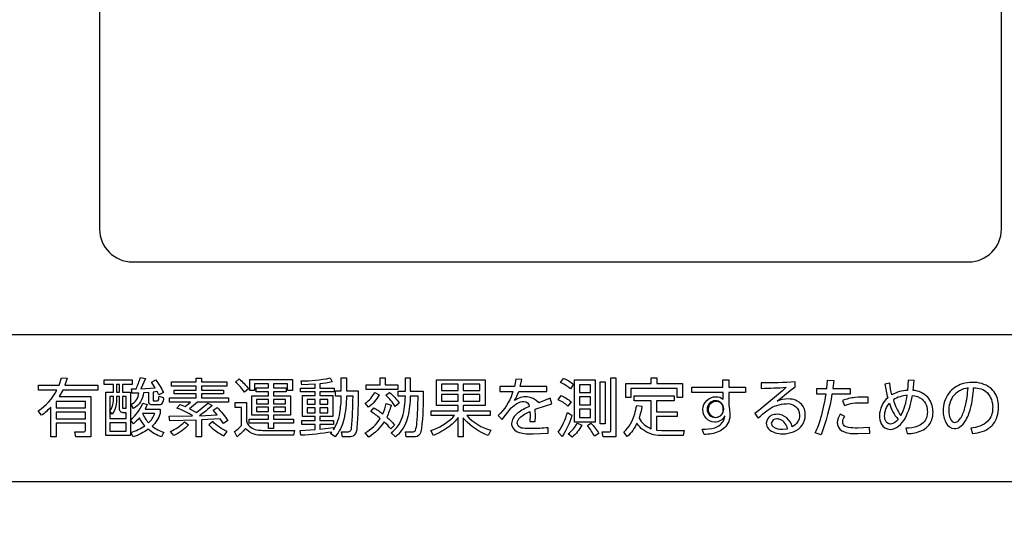
# Model space of a CAD drawing. Extents: x 0 to 6300, y 0 to 4455.
# Drawn here: x 1543 to 1663, y 3088 to 3149 of the extents above; entities that cross this region are included whole.
import ezdxf

# ---------------------------------------------------------------- set-up
doc = ezdxf.new("R2010")
doc.units = 0
doc.header["$LTSCALE"] = 4.5
doc.layers.get('DEFPOINTS').update_dxf_attribs({"linetype": 'CONTINUOUS'})
doc.layers.add('P015', color=111, linetype='CONTINUOUS')
doc.layers.add('P_2DIM', color=6, linetype='CONTINUOUS')
doc.styles.add('BIGFONT', font='simplex.shx', dxfattribs={"bigfont": 'bigfont.shx'})
doc.dimstyles.new('DIMBIGFONT$0', dxfattribs={"dimscale": 15, "dimtxt": 3, "dimasz": 2, "dimexe": 1.5, "dimexo": 3, "dimgap": 0.75, "dimtad": 1, "dimdec": 1, "dimdsep": 46, "dimtxsty": 'BIGFONT', "dimsah": 1, "dimcen": 0, "dimclrt": 230, "dimadec": 1, "dimazin": 2, "dimtfac": 0.6, "dimtdec": 1, "dimtofl": 0, "dimtmove": 2, "dimatfit": 3, "dimfxl": 0, "dimtvp": 1, "dimtolj": 1, "dimarcsym": 0})

# ---------------------------------------------------------------- blocks, each defined once
blk = doc.blocks.new('*D10')
at = {"layer": 'DEFPOINTS', "color": 0}
for p in [(1798.085866602474, 3403.586538921854), (2234.435219647246, 3403.586538921854), (1638.093712069356, 1848.586538921857)]:
    blk.add_point(p, dxfattribs=at)
at = {"layer": 'P_2DIM', "color": 0, "lineweight": -2}
for p, q in [((1843.085866602474, 3403.586538921854), (2256.935219647246, 3403.586538921854)), ((2234.435219647246, 1878.586538921857), (2234.435219647246, 3373.586538921854)), ((1683.093712069356, 1848.586538921857), (2256.935219647246, 1848.586538921857))]:
    blk.add_line(p, q, dxfattribs=at)
at = {"layer": 'P_2DIM', "color": 0}
for points in [[(2229.435219647246, 3373.586538921854), (2239.435219647246, 3373.586538921854), (2234.435219647246, 3403.586538921854)], [(2229.435219647246, 1878.586538921857), (2239.435219647246, 1878.586538921857), (2234.435219647246, 1848.586538921857)]]:
    blk.add_solid(points, dxfattribs=at)
at = {"layer": 'P_2DIM', "color": 230, "insert": (2200.685219647246, 2626.086538921856), "char_height": 45, "attachment_point": 5, "rotation": 90, "style": 'BIGFONT'}
blk.add_mtext('\\A1;1555', dxfattribs=at)

msp = doc.modelspace()

# ---------------------------------------------------------------- linework, layer by layer
at = {"layer": 'P015'}
for points in [[(1557.083723099155, 3119.607738921854), (1659.083939505619, 3119.607738917642, 0.4142135623730475), (1663.084523103366, 3123.608322515389), (1663.084523099157, 3208.223338921855), (1553.083723099155, 3208.223338921855), (1553.083723095295, 3123.60796317369, 0.4141971427503339)], [(1552.006666602478, 3098.257738921854), (1550.185466602479, 3098.257738921854), (1550.061466602476, 3098.886138921854), (1551.201066602478, 3098.877738921854, 0.4718694055000044), (1551.371466602477, 3099.094138921853), (1551.371466602477, 3099.923738921854), (1547.789866602476, 3099.923738921854), (1547.789866602476, 3098.242538921853), (1547.154666602479, 3098.242538921853), (1547.154666602479, 3101.892938921854, -0.04092020413999997), (1545.999866602479, 3100.885738921854), (1545.589066602477, 3101.443738921854, 0.1362588031000002), (1547.867866602477, 3103.961338921854), (1545.635466602477, 3103.961338921854), (1545.635466602477, 3104.566538921854), (1548.138666602476, 3104.566538921854), (1548.417466602476, 3105.465338921854), (1549.107866602479, 3105.434538921854), (1548.83666660248, 3104.566538921854), (1552.851466602477, 3104.566538921854), (1552.851466602477, 3103.961338921854), (1548.58866660248, 3103.961338921854), (1548.154266602478, 3103.178538921854), (1552.006666602478, 3103.178538921854)], [(1559.602266602478, 3102.652138921854), (1560.121466602477, 3102.652138921854, 0.371898224692486), (1560.288666602477, 3102.828538921849, 0.03154827642034473), (1560.329866602477, 3103.233738921854), (1560.849466602476, 3103.071338921854, -0.2207670055000248), (1560.632266602477, 3102.249338921853, -0.1892044018001219), (1560.337466602478, 3102.147738921853), (1559.517066602477, 3102.147738921853, -0.4209572815999256), (1559.067866602478, 3102.558538921853), (1559.067866602478, 3103.676138921854), (1558.42506660248, 3103.629338921854, -0.2523485349999977), (1557.23066660248, 3101.722138921854), (1556.921466602477, 3102.194938921853, 0.2589297685999962), (1557.874266602476, 3103.597738921853), (1557.053066602477, 3103.574138921854), (1556.983466602478, 3104.116938921854), (1557.533466602478, 3104.125338921854, 0.03697979470000026), (1558.060266602477, 3105.481338921853), (1558.695866602479, 3105.380938921854), (1558.12986660248, 3104.132938921854), (1559.873866602479, 3104.240938921854), (1559.40866660248, 3104.915738921854), (1559.927466602478, 3105.194538921854, -0.06773006598000017), (1560.857866602479, 3103.683738921854), (1560.315466602477, 3103.366138921854), (1560.121866602478, 3103.799338921854), (1559.602266602478, 3103.722138921854)], [(1566.823866602476, 3102.063738921854, -0.02993059318999987), (1565.281866602478, 3100.838938921854), (1567.413066602478, 3100.947738921854), (1566.917066602479, 3101.514138921853), (1567.405466602481, 3101.839338921854, -0.04904587132999998), (1568.723066602475, 3100.250138921854), (1568.203466602476, 3099.893338921854), (1567.792666602478, 3100.474938921854), (1565.506666602478, 3100.335738921854), (1565.506666602478, 3098.266138921854), (1564.863066602479, 3098.266138921854), (1564.863066602479, 3100.304138921854), (1561.63906660248, 3100.203338921854), (1561.577066602478, 3100.769738921854), (1564.359466602479, 3100.808538921854), (1564.413866602479, 3100.846938921854, 0.04954082470000004), (1562.499066602481, 3101.770138921854), (1562.902266602478, 3102.211338921854), (1563.51466660248, 3101.956538921854), (1564.16586660248, 3102.506138921854), (1561.623466602478, 3102.506138921854), (1561.623466602478, 3103.017338921853), (1564.863066602479, 3103.017338921853), (1564.863066602479, 3103.505338921854), (1562.189066602476, 3103.505338921854), (1562.189066602476, 3103.969738921854), (1564.863066602479, 3103.969738921854), (1564.863066602479, 3104.450538921854), (1561.848666602478, 3104.450538921854), (1561.848666602478, 3104.961738921854), (1564.863066602479, 3104.961738921854), (1564.863066602479, 3105.434538921854), (1565.506666602478, 3105.434538921854), (1565.506666602478, 3104.961738921854), (1568.591466602478, 3104.961738921854), (1568.591466602478, 3104.450538921854), (1565.506666602478, 3104.450538921854), (1565.506666602478, 3103.969738921854), (1568.211866602478, 3103.969738921854), (1568.211866602478, 3103.505338921854), (1565.506666602478, 3103.505338921854), (1565.506666602478, 3103.017338921853), (1568.80066660248, 3103.017338921853), (1568.80066660248, 3102.506138921854), (1565.041466602479, 3102.506138921854), (1564.049466602477, 3101.691738921854), (1564.901866602477, 3101.218938921854), (1566.281866602478, 3102.366938921854)], [(1569.662266602476, 3104.931338921854), (1570.096266602477, 3105.319338921854, -0.06881277478999998), (1571.251066602478, 3104.110138921854), (1570.763066602476, 3103.699738921854, 0.06814294670999994)], [(1584.455866602481, 3099.365738921853, -0.1711144692999923), (1584.15146660248, 3098.459738921854, -0.2279689490000058), (1583.503066602478, 3098.257738921854), (1582.719866602476, 3098.257738921854), (1582.59586660248, 3098.886138921854), (1583.355866602478, 3098.869738921854, 0.4707881292823848), (1583.789866602476, 3099.303738921835, 0.02835001603013555), (1583.991066602479, 3103.240538921854), (1583.193066602477, 3103.240538921854, -0.05732620683992665), (1582.859466602479, 3100.381338921858, -0.1180421036001822), (1581.805466602478, 3098.250938921854), (1581.247466602478, 3098.646138921854), (1581.409866602479, 3098.847338921853, -0.02484573833999994), (1577.635466602477, 3098.452138921853), (1577.558266602477, 3099.033338921854), (1579.37986660248, 3099.142538921854), (1579.37986660248, 3099.776138921854), (1577.751866602476, 3099.776138921854), (1577.751866602476, 3100.257338921854), (1579.37986660248, 3100.257338921854), (1579.37986660248, 3100.744938921854), (1577.821466602478, 3100.744938921854), (1577.821466602478, 3103.287338921854), (1579.37986660248, 3103.287338921854), (1579.37986660248, 3103.729738921854), (1577.573466602478, 3103.729738921854), (1577.573466602478, 3104.217738921854), (1579.37986660248, 3104.217738921854), (1579.37986660248, 3104.682138921854), (1577.767866602479, 3104.612538921854), (1577.659066602477, 3105.092938921854, 0.05799818146999988), (1581.192666602479, 3105.441338921853), (1581.448666602481, 3104.968938921854, -0.02741615764000005), (1579.929866602475, 3104.728938921854), (1579.929866602475, 3104.217738921854), (1581.704266602477, 3104.217738921854), (1581.704266602477, 3103.729738921854), (1579.929866602475, 3103.729738921854), (1579.929866602475, 3103.287338921854), (1581.510666602479, 3103.287338921854), (1581.510666602479, 3100.744938921854), (1579.929866602475, 3100.744938921854), (1579.929866602475, 3100.257338921854), (1581.603466602477, 3100.257338921854), (1581.603466602477, 3099.776138921854), (1579.929866602475, 3099.776138921854), (1579.929866602475, 3099.187738921853), (1581.603466602477, 3099.388938921854), (1581.603466602477, 3099.125738921854, 0.1249160338999823), (1582.41786660248, 3101.472538921854, 0.04057516234000836), (1582.564666602479, 3103.240538921854), (1581.86746660248, 3103.240538921854), (1581.86746660248, 3103.861338921854), (1582.564666602479, 3103.861338921854), (1582.564666602479, 3105.441338921853), (1583.193066602477, 3105.441338921853), (1583.193066602477, 3103.860938921854), (1584.602666602476, 3103.860938921854, -0.03133764463000008)], [(1592.328666602478, 3099.274138921854, -0.09686027483001376), (1592.13706660248, 3098.584138921854, -0.2824197066999602), (1591.416666602478, 3098.250938921854), (1590.485466602479, 3098.250938921854), (1590.392666602477, 3098.879338921854), (1591.269066602478, 3098.870938921854, 0.2965364434995534), (1591.594266602477, 3099.041738921854, 0.07510732135933951), (1591.782266602479, 3099.946938921845, 0.02421902426006339), (1591.920266602478, 3103.225338921854), (1590.981866602479, 3103.225338921854, -0.05306393166005718), (1590.68746660248, 3100.754538921851, -0.1332676253999434), (1589.531866602474, 3098.599738921853, -0.02386431756992189), (1589.168266602477, 3098.250938921854), (1588.656266602479, 3098.746938921854, 0.1612413038999314), (1590.016266602476, 3100.692538921853, 0.0735450922100294), (1590.376666602481, 3103.225338921854), (1589.48586660248, 3103.225338921854), (1589.48586660248, 3103.830538921854), (1590.376666602481, 3103.830538921854), (1590.376666602481, 3105.442938921854), (1590.981866602479, 3105.442938921854), (1590.981866602479, 3103.830538921854), (1592.54026660248, 3103.830538921854, -0.03976397071000008)], [(1597.598666602478, 3100.370138921854, -0.01133404297000012), (1597.446266602476, 3100.558938921854), (1597.446266602476, 3098.242538921853), (1596.817866602478, 3098.242538921853), (1596.817866602478, 3100.605738921854, -0.07314466939994663), (1595.800266602479, 3099.561338921854, -0.06366188165002999), (1593.795866602477, 3098.428538921854), (1593.470666602478, 3099.025338921854, 0.1181649903000185), (1596.163066602478, 3100.636538921854, 0.01776406031997078), (1596.361066602478, 3100.868938921853), (1593.54026660248, 3100.868938921853), (1593.54026660248, 3101.450538921854), (1596.817866602478, 3101.450538921854), (1596.817866602478, 3102.085738921854), (1594.16786660248, 3102.085738921854), (1594.16786660248, 3105.224938921854), (1600.112666602478, 3105.224938921854), (1600.112666602478, 3102.085738921854), (1597.446266602476, 3102.085738921854), (1597.446266602476, 3101.450538921854), (1600.73266660248, 3101.450538921854), (1600.73266660248, 3100.868938921853), (1597.865066602479, 3100.868938921853, 0.1425499036000004), (1600.810666602478, 3099.055738921854), (1600.469466602479, 3098.420138921854, -0.1103386518000003)], [(1606.64060338168, 3102.42536113707, 0.3926464560891315), (1603.701066602478, 3102.675738921854, 0.0477134128300039), (1604.212266602479, 3103.791738921854), (1607.629066602478, 3103.791738921854), (1607.629066602478, 3104.412138921854), (1604.398266602481, 3104.412138921854), (1604.591866602479, 3105.249338921853), (1603.847866602481, 3105.280138921854), (1603.685066602479, 3104.412138921854), (1601.902666602479, 3104.412138921854), (1601.902666602479, 3103.791738921854), (1603.499066602481, 3103.791738921854, -0.007461287025016226), (1603.404666602479, 3103.527338921853, -0.1227157170999768), (1601.700666602477, 3100.877338921854), (1602.181866602476, 3100.359338921854), (1603.29746660248, 3101.784138921854, -0.07761530788001339), (1604.059066602478, 3102.361338921854, -0.1149913371000114), (1604.831866602477, 3102.574938921854, -0.4006419339999202), (1605.48986660248, 3101.963338921854, 0.06577495601787188), (1604.105066602517, 3101.167338921885, 0.08671041530512016), (1603.539066602482, 3100.552538921856, 0.1369073625996237), (1603.33666660248, 3099.870138921859, 0.05290910730113235), (1603.356666602476, 3099.650538921854, 0.2622960524008197), (1604.24506660248, 3098.801738921853, 0.0863806401197966), (1605.962266602479, 3098.622938921853), (1607.81506660248, 3098.700138921854), (1607.791866602476, 3099.366938921854, -0.02787301211001241), (1605.745466602477, 3099.258138921854, -0.04065504034990865), (1604.728266602479, 3099.309338921854, -0.1320094745005217), (1604.218666602477, 3099.511338921854, -0.2309648508996103), (1604.033866602478, 3099.940138921854, -0.1919843568002183), (1604.337866602478, 3100.567738921854, -0.09623351348994912), (1605.567466602477, 3101.350138921854), (1605.582666602479, 3100.885738921854), (1605.544266602478, 3100.141338921854), (1606.217866602476, 3100.141338921854), (1606.241466602476, 3100.731338921853), (1606.210266602479, 3101.614538921854, -0.02248915825000012), (1608.241066602479, 3102.288538921854), (1608.055066602478, 3102.962938921853)], [(1609.31186660248, 3104.876938921854), (1609.66786660248, 3105.388538921854, -0.09077397404000011), (1610.899866602477, 3104.667738921854), (1610.505066602478, 3104.116938921854, 0.07588161912000016)], [(1616.061466602476, 3098.250938921854), (1614.503466602479, 3098.250938921854), (1614.38706660248, 3098.870938921854), (1615.247466602478, 3098.862538921854, 0.4756470479996061), (1615.441066602476, 3099.048538921854), (1615.441066602476, 3105.450538921854), (1616.061466602476, 3105.450538921854)], [(1628.267866602479, 3103.156538921854, -0.2108546627999998), (1629.136266602478, 3102.846538921854), (1629.127866602479, 3103.682938921854), (1625.30786660248, 3103.682938921854), (1625.30786660248, 3104.326538921854), (1629.120266602479, 3104.326538921854), (1629.105066602481, 3105.194538921854), (1629.818266602479, 3105.194538921854), (1629.818266602479, 3104.326538921854), (1631.848666602478, 3104.326538921854), (1631.848666602478, 3103.682938921854), (1629.818266602479, 3103.682938921854), (1629.818266602479, 3102.125738921854), (1629.919466602476, 3101.613338921854), (1629.965866602475, 3101.016538921854, -0.2043031698999691), (1629.321066602481, 3099.350138921854, -0.08689570343022297), (1628.618666602479, 3098.898538921853, -0.09801862677989581), (1626.803066602477, 3098.545738921854), (1626.58666660248, 3099.196138921854, 0.08103614619992229), (1628.119866602478, 3099.373738921853, 0.2252910131001896), (1629.217466602479, 3100.314138921854, 0.06115017915004946), (1629.330666602478, 3100.806938921854, -0.3136174843999734), (1628.105466602478, 3100.062938921854, -0.4175201185999482), (1626.663866602479, 3101.582938921853, -0.410159365700084)], [(1633.00426660248, 3101.102138921854), (1633.407466602477, 3100.520538921854, -0.03910929597002927), (1634.62626660248, 3101.542938921854, -0.1608421637999167), (1636.847866602481, 3102.295338921854, -0.4530997824001168), (1638.459466602477, 3100.915738921854, -0.2983419997999082), (1637.560666602478, 3099.489738921854, 0.3399637303000054), (1635.708666602475, 3101.009738921854, 0.1013685954000778), (1635.085466602477, 3100.885738921854, 0.3043283872998481), (1634.399466602479, 3099.915338921854, 0.1818024061000335), (1634.659066602477, 3099.237338921854, 0.1947882091999885), (1636.398266602481, 3098.629738921853, 0.09907009394004362), (1637.736666602481, 3098.880938921854, 0.3107344670999519), (1639.149866602477, 3100.932538921854, 0.1895622487999752), (1638.713066602481, 3102.235338921853, 0.2070455906000089), (1637.09586660248, 3102.876938921854, 0.09087718155999984), (1635.708666602475, 3102.613738921854), (1637.320266602479, 3103.900138921854), (1637.924666602476, 3104.372538921853), (1637.924666602476, 3104.954138921854, -0.01679998880000019), (1633.79546660248, 3104.837738921854), (1633.79546660248, 3104.171738921854, 0.01266613042000012), (1636.832666602479, 3104.303338921854, -0.0157936969100001)], [(1641.699066602478, 3103.481738921853), (1640.567866602478, 3103.481738921853), (1640.567866602478, 3104.140538921853), (1641.784666602476, 3104.140538921853), (1641.877466602479, 3105.163738921854), (1642.62986660248, 3105.140138921854), (1642.505866602476, 3104.140538921853), (1644.63706660248, 3104.140538921853), (1644.63706660248, 3103.481738921853), (1642.413066602478, 3103.481738921853, -0.05131476907), (1641.087066602477, 3098.514138921853), (1640.366666602479, 3098.753738921854, 0.04599959413992631), (1641.070266602479, 3100.596538921851, 0.03189844296003399)], [(1654.085066602476, 3103.102538921854, 0.1882254356000012), (1652.317466602477, 3103.923338921853), (1652.433466602479, 3105.116938921854), (1651.721466602479, 3105.163738921854), (1651.643866602475, 3103.930938921854, 0.1197255404000004), (1649.729466602477, 3103.381338921854, -0.04330802613000021), (1649.465866602475, 3104.791738921854), (1648.853866602478, 3104.682938921854, 0.03262910899000002), (1649.217466602479, 3103.024138921854, 0.2133328302965791), (1648.202666602478, 3100.823738921893, 0.1174346498044958), (1648.423866602478, 3099.846138921855, 0.2914415035995107), (1649.512666602476, 3099.172538921854, 0.1667915684004946), (1650.52186660248, 3099.544538921854, 0.09560789716000621), (1651.325866602476, 3100.513738921854, 0.09039765161998309), (1652.217066602478, 3103.319338921854, -0.1476943583999994), (1653.395466602479, 3102.858538921853, -0.220346662100014), (1654.04546660248, 3101.288138921854, -0.08143872650994902), (1653.939866602477, 3100.593738921854, -0.2165663792978208), (1652.885066602494, 3099.549738921859, -0.09175480925093661), (1651.411466602478, 3099.296538921853), (1651.597466602476, 3098.653338921854, 0.1056030530000288), (1653.363066602479, 3099.027738921854, 0.08613591402991748), (1654.076666602478, 3099.515738921854, 0.1980475872000254), (1654.73586660248, 3101.264538921854, 0.01063314854003152), (1654.733066602477, 3101.394138921854, 0.1737838649999733)], [(1659.694487548006, 3104.237899838102, -0.2083372508800445), (1661.365066602475, 3103.624938921854, -0.1885411859000507), (1662.012666602479, 3101.861338921854, -0.01134309894996723), (1662.00946660248, 3101.708938921854, -0.1920486588000029), (1661.420666602479, 3100.157738921854, -0.1735021659000061), (1659.330266602478, 3099.335338921854), (1659.563466602476, 3098.660138921854, 0.05855284864003185), (1660.749866602479, 3098.912538921854, 0.08687348417992481), (1661.702666602478, 3099.427738921853, 0.04866916468006265), (1662.060666602478, 3099.791338921854, 0.1658372734999838), (1662.741866602481, 3101.854538921854, 0.05624911336997478), (1662.648666602478, 3102.687338921854, 0.1750050911000342), (1661.697466602478, 3104.258138921854, 0.1622917507999936), (1659.555066602478, 3104.899738921854, 0.07709616352997477), (1658.296666602479, 3104.712538921854, 0.1547146572999998), (1656.666266602477, 3103.597338921854, 0.1629759431000073), (1655.97546660248, 3101.443738921854, 0.1327580229000263), (1656.31906660248, 3099.987338921854, 0.2815178422999587), (1657.370266602479, 3099.264938921854, 0.1360611072000684), (1657.980266602475, 3099.444138921854, 0.1202597773998495), (1658.671866602477, 3100.164938921853, 0.07236572904003861), (1659.309466602476, 3101.710938921853, 0.0501302536180074)], [(1587.199866602479, 3103.388938921854, -0.1039835959000007), (1585.897466602479, 3101.877738921854), (1585.486666602477, 3102.358538921853, 0.1122349135999997), (1586.664266602477, 3103.675338921854)], [(1587.975066602476, 3103.342538921854), (1588.455066602479, 3103.675338921854, -0.08196165487999976), (1589.61746660248, 3102.373738921854), (1589.144666602477, 3101.970138921854, 0.07767463476000004)], [(1609.032666602476, 3102.792138921854), (1609.36546660248, 3103.294938921854, -0.06774277673000002), (1610.582266602478, 3102.543338921854), (1610.202666602478, 3102.001738921854, 0.07227649893999996)], [(1649.899866602477, 3102.776138921854, 0.09013901832000304), (1650.806666602477, 3100.846938921854, 0.09136490356000619), (1651.589066602477, 3103.334538921854, 0.1220827947000012)], [(1657.131782751645, 3103.150505272358, 0.1376547404408968), (1656.649466602479, 3101.427338921854, 0.1054083955000206), (1656.849866602477, 3100.441738921854, 0.2802679199000885), (1657.392666602477, 3100.009338921854, 0.194172046312205), (1657.842148717389, 3100.217213393034, 0.05938096503603079), (1658.152266602481, 3100.637738921857, 0.06676768024975337), (1658.672266602478, 3101.965338921852, 0.04491191159003444), (1659.004666602478, 3104.218538921854, 0.2003310689466049)], [(1554.347866602481, 3103.179338921854), (1554.347866602481, 3101.435338921854, 0.1796821251000132), (1554.758666602478, 3102.698538921853), (1554.758666602478, 3103.179338921854)], [(1555.130666602478, 3103.179338921854), (1555.130666602478, 3102.714138921854, -0.1742683385000066), (1554.627066602478, 3101.024938921853), (1554.347866602481, 3101.373338921854), (1554.347866602481, 3100.481738921853), (1556.31706660248, 3100.481738921853), (1556.31706660248, 3101.202538921854), (1555.976266602478, 3101.202538921854, -0.4420634881000191), (1555.511066602476, 3101.666938921853), (1555.511066602476, 3103.179338921854)], [(1560.485066602478, 3101.102138921854, -0.127171697999999), (1559.48586660248, 3099.566938921854, 0.0956790010599965), (1560.927466602478, 3098.824138921854), (1560.625066602477, 3098.249338921853, -0.09967712186999954), (1559.021466602479, 3099.187738921853, -0.07373141925999983), (1557.177066602481, 3098.257738921854), (1556.897866602476, 3098.824138921854, 0.09497530185000015), (1558.602666602476, 3099.613738921854, -0.07159771275999925), (1557.952266602477, 3100.590538921853, -0.05530873783999994), (1557.208266602478, 3099.861738921853), (1556.859466602479, 3100.327338921854, 0.1299388481999996), (1558.347066602479, 3102.380938921854), (1558.889866602478, 3102.218138921854), (1558.649466602479, 3101.651738921853), (1560.485066602478, 3101.651738921853)], [(1571.039466602479, 3099.095338921854, -0.02613140719999777), (1570.863066602479, 3099.281738921854, -0.05635315332999877), (1569.847466602476, 3098.257738921854), (1569.529866602478, 3098.916538921854, 0.07791155876999983), (1570.382266602477, 3099.636938921853), (1570.382266602477, 3101.822538921854), (1569.61546660248, 3101.822538921854), (1569.61546660248, 3102.434538921854), (1571.010666602479, 3102.434538921854), (1571.010666602479, 3100.188138921854, 0.1507593108987314), (1571.235466602475, 3099.700938921857, 0.2093751060006287), (1572.621066602477, 3099.063338921854, 0.02655749396993997), (1572.947866602479, 3099.048538921854), (1576.861866602476, 3099.048538921854), (1576.753466602479, 3098.452138921853), (1572.947866602479, 3098.452138921853, -0.191875183500001)], [(1585.921066602479, 3098.227338921854), (1585.47866660248, 3098.755338921854, 0.1355894034000007), (1587.30786660248, 3100.513738921853, 0.03133978808999985), (1586.145466602479, 3101.358138921853), (1586.532666602476, 3101.800538921854, -0.03895381746000003), (1587.61026660248, 3101.063338921854, 0.05496856707000009), (1588.028666602479, 3102.311738921854), (1588.641066602481, 3102.125738921854, -0.04427778374000023), (1588.106666602476, 3100.660938921854, -0.05405476369999953), (1589.044266602478, 3099.700538921854), (1588.61026660248, 3099.219738921854, 0.04955486132999954), (1587.788666602477, 3100.096138921854, -0.1150207030999994)], [(1620.378666602477, 3099.234538921854), (1620.378666602477, 3102.652138921854), (1618.270266602476, 3102.652138921854), (1618.270266602476, 3103.257338921854), (1623.145866602476, 3103.257338921854), (1623.145866602476, 3102.652138921854), (1621.022266602477, 3102.652138921854), (1621.022266602477, 3101.311338921854), (1623.517866602479, 3101.311338921854), (1623.517866602479, 3100.722938921854), (1621.022266602477, 3100.722938921854), (1621.022266602477, 3099.087338921854), (1621.649866602477, 3099.048538921854), (1624.39426660248, 3099.048538921854), (1624.270266602476, 3098.428538921854), (1621.503066602478, 3098.428538921854, -0.1639946475000335), (1619.37266660248, 3099.099738921854, -0.08039960270997525), (1618.611466602479, 3099.932138921854, -0.1139684562000012), (1617.449066602478, 3098.289338921853), (1617.022666602478, 3098.839338921854, 0.1421426143999874), (1618.351866602478, 3101.049338921854, 0.03381884287000744), (1618.596266602477, 3102.078938921853), (1619.231466602478, 3101.985338921853, -0.05169581099999638), (1618.875466602478, 3100.552138921854, 0.1772400748000024)], [(1628.242226250141, 3100.630356047853, 92.64579224976556), (1628.198266602483, 3100.629338921854, 0.3962972752977967), (1629.15146660248, 3101.529338921853), (1629.15146660248, 3101.869338921853, 0.3866183412000422), (1628.28306660248, 3102.574938921854, 0.9752527097017345)], [(1646.048266602478, 3102.419338921854), (1646.838266602476, 3102.396138921854), (1646.838266602476, 3103.093338921854, 0.03237306004005533), (1645.203466602476, 3103.048938921854, 0.06942328096987456), (1643.699466602479, 3102.690938921854), (1643.924666602476, 3102.094138921853, -0.09152289773999996)], [(1649.54346660248, 3099.816138921854, -0.2401961661001631), (1649.024666602478, 3100.076938921854, -0.1662786448998461), (1648.837866602478, 3100.793338921853, -0.1780200333000236), (1649.419466602476, 3102.373738921854, 0.1039763271999876), (1650.481466602478, 3100.374538921854, -0.230309696099983)], [(1559.811066602479, 3101.102138921854), (1558.315866602478, 3101.102138921854, 0.09364767229999924), (1559.045066602476, 3099.978938921854, 0.1321460544)], [(1610.148266602481, 3101.226138921854), (1610.691066602476, 3100.908938921853, -0.07491395727999972), (1609.505466602479, 3098.304538921854), (1609.01666660248, 3098.839338921854, 0.08219389489999997)], [(1643.91586660248, 3099.612938921854, -0.231351980102571), (1643.722666602478, 3100.047738921859, -0.1646943190988528), (1643.986666602477, 3100.753338921853), (1643.428666602477, 3101.009738921854, 0.1509319227999451), (1643.063866602477, 3099.985738921854, 0.0526968890301163), (1643.08666660248, 3099.726938921854, 0.2660857883000987), (1643.921466602477, 3098.848938921854, 0.09477072207996258), (1645.559466602476, 3098.668538921854), (1647.017066602477, 3098.691738921854), (1647.008666602478, 3099.397338921854), (1645.521066602478, 3099.335338921854, -0.04551768425035306), (1644.433466602472, 3099.401338921855, -0.124998800398092)], [(1563.421866602477, 3100.079338921854), (1563.925466602477, 3099.723738921854, -0.09740696209999966), (1562.142666602477, 3098.413338921854), (1561.724666602479, 3098.909338921854, 0.09823418677999989)], [(1568.62986660248, 3098.902538921854, -0.09756211730999988), (1566.878666602477, 3100.119338921853), (1566.405866602478, 3099.738938921853, 0.09219639892999977), (1568.234666602481, 3098.374938921854)], [(1611.907066602477, 3099.684138921853, -0.08933268791999992), (1610.729866602478, 3098.212138921854), (1610.233466602478, 3098.607738921854, 0.1008754146999994), (1611.380666602478, 3099.940138921854)], [(1613.008266602478, 3099.923738921854, -0.06571990282999987), (1613.984666602481, 3098.653338921854), (1613.449466602479, 3098.328138921854, 0.06017930520000006), (1612.57426660248, 3099.622138921854)], [(1635.685466602479, 3100.443338921854, 0.3751349161000046), (1635.01146660248, 3099.932138921854, 0.2041156021001766), (1635.214266602479, 3099.526938921854, 0.1952371090000435), (1636.375066602477, 3099.179738921854), (1636.979466602477, 3099.249738921853, 0.2530976577999912), (1636.081866602477, 3100.383738921853, 0.07600984257001124)]]:
    msp.add_lwpolyline(points, format="xyb", close=True, dxfattribs=at)
for points in [[(1808.085466602477, 3092.766138921854), (1408.086266602479, 3092.766138921854), (1408.086266602479, 3110.765338921854), (1808.085466602477, 3110.765338921854)], [(1557.053066602477, 3104.636538921854), (1555.883066602479, 3104.636538921854), (1555.883066602479, 3103.706538921854), (1556.843466602479, 3103.706538921854), (1556.843466602479, 3098.405338921853), (1553.828266602477, 3098.405338921853), (1553.828266602477, 3103.706538921854), (1554.758666602478, 3103.706538921854), (1554.758666602478, 3104.636538921854), (1553.627466602479, 3104.636538921854), (1553.627466602479, 3105.194538921854), (1557.053066602477, 3105.194538921854)], [(1555.130666602478, 3104.636538921854), (1555.130666602478, 3103.706538921854), (1555.511066602476, 3103.706538921854), (1555.511066602476, 3104.636538921854)], [(1576.620666602479, 3103.901338921853), (1576.008666602478, 3103.901338921853), (1576.008666602478, 3104.745338921854), (1574.289066602478, 3104.745338921854), (1574.289066602478, 3104.218938921854), (1575.823866602476, 3104.218938921854), (1575.823866602476, 3103.738138921854), (1574.289066602478, 3103.738138921854), (1574.289066602478, 3103.265338921854), (1576.350266602478, 3103.265338921854), (1576.350266602478, 3100.885738921854), (1574.289066602478, 3100.885738921854), (1574.289066602478, 3100.412938921854), (1576.753466602479, 3100.412938921854), (1576.753466602479, 3099.924938921854), (1574.289066602478, 3099.924938921854), (1574.289066602478, 3099.258138921854), (1573.692266602479, 3099.258138921854), (1573.692266602479, 3099.924938921854), (1571.336266602479, 3099.924938921854), (1571.336266602479, 3100.412938921854), (1573.692266602479, 3100.412938921854), (1573.692266602479, 3100.885738921854), (1571.654266602478, 3100.885738921854), (1571.654266602478, 3103.265338921854), (1573.692266602479, 3103.265338921854), (1573.692266602479, 3103.738138921854), (1572.180666602477, 3103.738138921854), (1572.180666602477, 3104.218938921854), (1573.692266602479, 3104.218938921854), (1573.692266602479, 3104.745338921854), (1571.994266602478, 3104.745338921854), (1571.994266602478, 3103.901338921853), (1571.397866602476, 3103.901338921853), (1571.397866602476, 3105.256938921853), (1576.620666602479, 3105.256938921853)], [(1587.927866602479, 3104.613338921854), (1589.455066602479, 3104.613338921854), (1589.455066602479, 3104.016538921854), (1585.579866602477, 3104.016538921854), (1585.579866602477, 3104.613338921854), (1587.30786660248, 3104.613338921854), (1587.30786660248, 3105.442938921854), (1587.927866602479, 3105.442938921854)], [(1596.817866602478, 3104.682138921854), (1594.803066602477, 3104.682138921854), (1594.803066602477, 3103.922938921854), (1596.817866602478, 3103.922938921854)], [(1597.446266602476, 3104.682138921854), (1597.446266602476, 3103.922938921854), (1599.477466602481, 3103.922938921854), (1599.477466602481, 3104.682138921854)], [(1613.542266602477, 3100.056138921854), (1611.016266602476, 3100.056138921854), (1611.016266602476, 3105.194538921854), (1613.542266602477, 3105.194538921854)], [(1612.95386660248, 3104.613338921854), (1611.613066602479, 3104.613338921854), (1611.613066602479, 3103.674938921854), (1612.95386660248, 3103.674938921854)], [(1614.73586660248, 3099.854938921853), (1614.123866602479, 3099.854938921853), (1614.123866602479, 3104.977738921853), (1614.73586660248, 3104.977738921853)], [(1624.161466602478, 3103.047738921854), (1623.517866602479, 3103.047738921854), (1623.517866602479, 3104.170938921854), (1617.898266602481, 3104.170938921854), (1617.898266602481, 3103.047738921854), (1617.263066602476, 3103.047738921854), (1617.263066602476, 3104.775738921854), (1620.363466602479, 3104.775738921854), (1620.363466602479, 3105.449738921854), (1621.03826660248, 3105.449738921854), (1621.03826660248, 3104.775738921854), (1624.161466602478, 3104.775738921854)], [(1596.817866602478, 3103.418538921854), (1594.803066602477, 3103.418538921854), (1594.803066602477, 3102.620538921854), (1596.817866602478, 3102.620538921854)], [(1597.446266602476, 3103.418538921854), (1597.446266602476, 3102.620538921854), (1599.477466602481, 3102.620538921854), (1599.477466602481, 3103.418538921854)], [(1551.371466602477, 3102.590138921854), (1547.789866602476, 3102.590138921854), (1547.789866602476, 3101.792538921854), (1551.371466602477, 3101.792538921854)], [(1555.883066592169, 3101.737338921854), (1556.31706660248, 3101.737338921854), (1556.31706660248, 3103.179338921854), (1555.883066602479, 3103.179338921854)], [(1572.227466602481, 3102.831338921854), (1572.227466602481, 3102.296538921853), (1573.692266602479, 3102.296538921853), (1573.692266602479, 3102.831338921854)], [(1575.761866602478, 3102.831338921854), (1574.289066602478, 3102.831338921854), (1574.289066602478, 3102.296538921853), (1575.761866602478, 3102.296538921853)], [(1578.387866602478, 3102.830138921854), (1578.387866602478, 3102.224938921854), (1579.37986660248, 3102.224938921854), (1579.37986660248, 3102.830138921854)], [(1580.937066602475, 3102.830138921854), (1579.929866602475, 3102.830138921854), (1579.929866602475, 3102.224938921854), (1580.937066602475, 3102.224938921854)], [(1612.95386660248, 3103.124938921854), (1611.613066602479, 3103.124938921854), (1611.613066602479, 3102.179738921854), (1612.95386660248, 3102.179738921854)], [(1551.371466602477, 3101.249338921853), (1547.789866602476, 3101.249338921853), (1547.789866602476, 3100.443338921854), (1551.371466602477, 3100.443338921854)], [(1572.227466602481, 3101.886138921854), (1572.227466602481, 3101.342938921854), (1573.692266602479, 3101.342938921854), (1573.692266602479, 3101.886138921854)], [(1575.761866602478, 3101.886138921854), (1574.289066602478, 3101.886138921854), (1574.289066602478, 3101.342938921854), (1575.761866602478, 3101.342938921854)], [(1578.387866602478, 3101.806138921854), (1578.387866602478, 3101.194138921854), (1579.37986660248, 3101.194138921854), (1579.37986660248, 3101.806138921854)], [(1580.937066602475, 3101.806138921854), (1579.929866602475, 3101.806138921854), (1579.929866602475, 3101.194138921854), (1580.937066602475, 3101.194138921854)], [(1612.95386660248, 3101.621338921854), (1611.613066602479, 3101.621338921854), (1611.613066602479, 3100.629338921854), (1612.95386660248, 3100.629338921854)], [(1554.347866602481, 3099.955338921854), (1554.347866602481, 3098.963338921854), (1556.31706660248, 3098.963338921854), (1556.31706660248, 3099.955338921854)]]:
    msp.add_lwpolyline(points, close=True, dxfattribs=at)

# ---------------------------------------------------------------- dimensions: what is measured, and where the dimension line sits
at = {"layer": 'P_2DIM'}
dim = msp.add_linear_dim(base=(2234.435219647246, 3403.586538921854), p1=(1638.093712069356, 1848.586538921857), p2=(1798.085866602474, 3403.586538921854), angle=90, dimstyle='DIMBIGFONT$0', dxfattribs=at)
dim.commit()
dim.dimension.update_dxf_attribs({"geometry": '*D10', "text_midpoint": (2200.685219647246, 2626.086538921856)})

doc.saveas('drawing.dxf')
